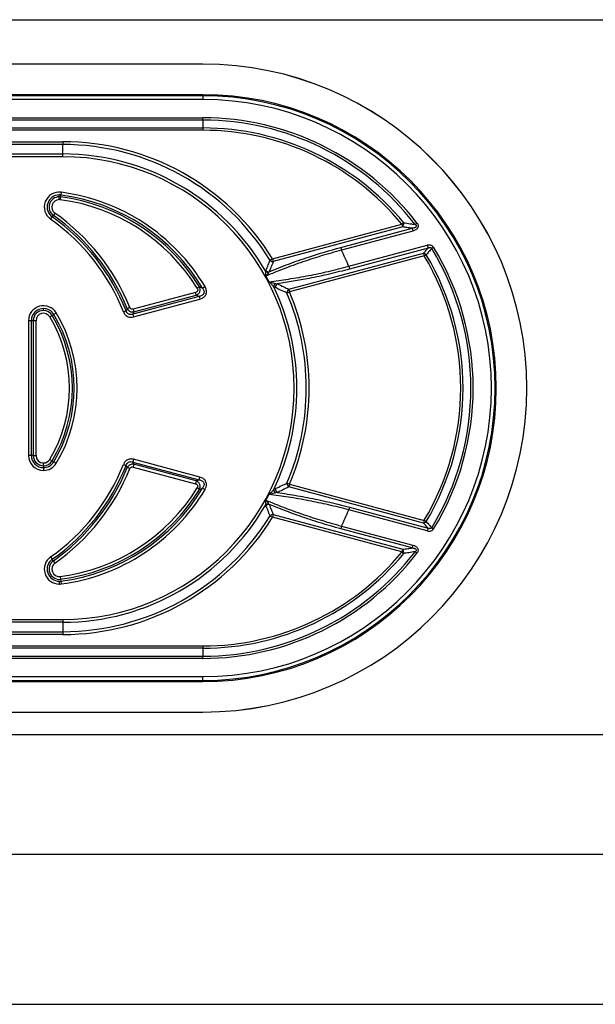
# Model space of a CAD drawing. Units: millimetres. Extents: x 0 to 420, y 0 to 297.
# Drawn here: x 100 to 118, y 105 to 135 of the extents above; entities that cross this region are included whole.
import ezdxf

# ---------------------------------------------------------------- set-up
doc = ezdxf.new("R2010")
doc.units = ezdxf.units.MM

msp = doc.modelspace()

# ---------------------------------------------------------------- linework, layer by layer
at = {"color": 7, "linetype": 'Continuous', "lineweight": 25}
for p, q in [((45.295, 135.127), (145.295, 135.127)), ((105.795, 133.765), (84.795, 133.765)), ((105.795, 133.764), (84.795, 133.764)), ((105.795, 133.765), (105.795, 133.764)), ((105.795, 132.827), (84.795, 132.827)), ((105.795, 132.792), (84.795, 132.792)), ((105.795, 132.677), (84.795, 132.677)), ((105.795, 132.792), (105.795, 132.827)), ((105.795, 132.792), (105.795, 132.677)), ((84.795, 132.118), (105.795, 132.118)), ((105.795, 132.047), (84.795, 132.047)), ((105.795, 132.047), (105.795, 132.118)), ((105.795, 132.047), (105.795, 131.806)), ((84.795, 131.806), (105.795, 131.806)), ((105.795, 131.735), (84.795, 131.735)), ((105.795, 131.806), (105.795, 131.735)), ((89.095, 131.385), (101.495, 131.385)), ((101.495, 131.385), (101.495, 131.298)), ((101.495, 131.298), (89.095, 131.298)), ((101.495, 131.009), (101.495, 131.298)), ((89.095, 131.009), (101.495, 131.009)), ((101.495, 130.923), (89.095, 130.923)), ((101.495, 130.923), (101.495, 131.009)), ((101.388, 129.693), (101.388, 129.751)), ((101.388, 129.606), (101.388, 129.693)), ((101.429, 129.69), (101.417, 129.605)), ((101.429, 129.69), (101.436, 129.748)), ((101.447, 129.834), (101.436, 129.748)), ((101.124, 129.006), (101.174, 129.077)), ((101.207, 129.124), (101.174, 129.077)), ((101.257, 129.194), (101.207, 129.124)), ((107.93, 127.79), (111.901, 128.854)), ((111.923, 128.77), (107.953, 127.706)), ((110.022, 128.141), (112.213, 128.728)), ((111.955, 128.899), (111.901, 128.854)), ((111.901, 128.854), (111.923, 128.77)), ((112.213, 128.728), (112.235, 128.644)), ((112.306, 128.846), (112.362, 128.889)), ((112.235, 128.644), (110.045, 128.058)), ((110.022, 128.141), (110.045, 128.058)), ((110.273, 127.562), (112.679, 128.206)), ((112.701, 128.123), (110.295, 127.478)), ((112.679, 128.206), (112.701, 128.123)), ((112.873, 128.145), (112.813, 128.108)), ((107.93, 127.79), (107.857, 127.744)), ((107.93, 127.79), (107.953, 127.706)), ((108.432, 126.859), (112.562, 127.966)), ((112.585, 127.882), (108.454, 126.775)), ((112.562, 127.966), (112.585, 127.882)), ((112.585, 127.882), (112.645, 127.918)), ((110.273, 127.562), (110.295, 127.478)), ((107.827, 127.395), (107.811, 127.376)), ((105.694, 126.934), (105.621, 126.888)), ((105.785, 126.896), (105.859, 126.94)), ((107.823, 127.09), (108.022, 127.04)), ((108.022, 127.04), (108.075, 127.029)), ((108.432, 126.859), (108.454, 126.775)), ((105.681, 126.64), (103.645, 126.094)), ((105.569, 126.759), (103.657, 126.247)), ((103.667, 126.01), (105.704, 126.556)), ((103.679, 126.163), (105.592, 126.675)), ((105.592, 126.675), (105.569, 126.759)), ((105.681, 126.64), (105.704, 126.556)), ((108.374, 126.741), (108.454, 126.775)), ((100.904, 126.208), (100.904, 126.266)), ((103.554, 126.298), (103.474, 126.265)), ((103.657, 126.247), (103.679, 126.163)), ((101.098, 126.011), (101.172, 126.056)), ((101.172, 126.056), (101.222, 126.086)), ((101.296, 126.13), (101.222, 126.086)), ((103.358, 126.165), (103.439, 126.197)), ((103.645, 126.094), (103.667, 126.01)), ((100.533, 125.895), (100.446, 125.895)), ((100.446, 125.895), (100.446, 121.759)), ((100.59, 125.895), (100.533, 125.895)), ((100.533, 121.759), (100.533, 125.895)), ((100.677, 125.895), (100.59, 125.895)), ((100.59, 125.895), (100.59, 121.759)), ((100.677, 121.759), (100.677, 125.895)), ((100.533, 121.759), (100.446, 121.759)), ((100.59, 121.759), (100.533, 121.759)), ((100.59, 121.759), (100.677, 121.759)), ((100.904, 121.446), (100.904, 121.532)), ((100.904, 121.446), (100.904, 121.388)), ((101.172, 121.598), (101.098, 121.642)), ((101.172, 121.598), (101.222, 121.568)), ((101.296, 121.523), (101.222, 121.568)), ((103.358, 121.488), (103.439, 121.456)), ((103.667, 121.643), (103.645, 121.56)), ((103.645, 121.56), (105.681, 121.014)), ((103.679, 121.491), (103.657, 121.407)), ((103.657, 121.407), (105.569, 120.894)), ((105.704, 121.098), (103.667, 121.643)), ((105.592, 120.978), (103.679, 121.491)), ((100.904, 121.388), (100.904, 121.301)), ((103.554, 121.356), (103.474, 121.388)), ((105.592, 120.978), (105.569, 120.894)), ((105.681, 121.014), (105.704, 121.098)), ((108.454, 120.878), (108.374, 120.912)), ((108.454, 120.878), (108.432, 120.795)), ((108.454, 120.878), (112.585, 119.771)), ((105.694, 120.72), (105.621, 120.765)), ((105.785, 120.758), (105.859, 120.713)), ((108.022, 120.614), (107.823, 120.564)), ((108.075, 120.625), (108.022, 120.614)), ((112.562, 119.688), (108.432, 120.795)), ((107.811, 120.277), (107.827, 120.258)), ((107.857, 119.909), (107.93, 119.864)), ((107.953, 119.947), (107.93, 119.864)), ((107.953, 119.947), (111.923, 118.884)), ((110.295, 120.176), (110.273, 120.092)), ((112.679, 119.447), (110.273, 120.092)), ((110.295, 120.176), (112.701, 119.531)), ((111.901, 118.8), (107.93, 119.864)), ((110.045, 119.596), (110.022, 119.512)), ((110.045, 119.596), (112.235, 119.009)), ((112.585, 119.771), (112.562, 119.688)), ((112.645, 119.735), (112.585, 119.771)), ((112.213, 118.925), (110.022, 119.512)), ((112.701, 119.531), (112.679, 119.447)), ((112.813, 119.545), (112.873, 119.509)), ((112.235, 119.009), (112.213, 118.925)), ((111.923, 118.884), (111.901, 118.8)), ((111.901, 118.8), (111.955, 118.755)), ((112.362, 118.764), (112.306, 118.808)), ((101.124, 118.648), (101.174, 118.577)), ((101.207, 118.53), (101.174, 118.577)), ((101.257, 118.459), (101.207, 118.53)), ((101.388, 117.903), (101.388, 117.816)), ((101.417, 118.049), (101.429, 117.963)), ((101.429, 117.963), (101.436, 117.906)), ((101.436, 117.906), (101.447, 117.82)), ((89.095, 116.731), (101.495, 116.731)), ((101.495, 116.644), (89.095, 116.644)), ((101.495, 116.731), (101.495, 116.644)), ((101.495, 116.644), (101.495, 116.356)), ((89.095, 116.356), (101.495, 116.356)), ((101.495, 116.356), (101.495, 116.269)), ((101.495, 116.269), (89.095, 116.269)), ((84.795, 115.918), (105.795, 115.918)), ((105.795, 115.847), (84.795, 115.847)), ((105.795, 115.918), (105.795, 115.847)), ((105.795, 115.847), (105.795, 115.606)), ((84.795, 115.606), (105.795, 115.606)), ((105.795, 115.535), (84.795, 115.535)), ((105.795, 115.535), (105.795, 115.606)), ((84.795, 114.977), (105.795, 114.977)), ((84.795, 114.862), (105.795, 114.862)), ((84.795, 114.827), (105.795, 114.827)), ((105.795, 114.862), (105.795, 114.977)), ((105.795, 114.862), (105.795, 114.827)), ((84.795, 113.89), (105.795, 113.89)), ((84.795, 113.89), (105.795, 113.89)), ((45.295, 113.202), (145.295, 113.202)), ((45.295, 109.531), (145.295, 109.531)), ((45.295, 104.927), (145.295, 104.927))]:
    msp.add_line(p, q, dxfattribs=at)
for centre, radius, start, end in [((105.795, 123.828), 9.937, 0, 90), ((105.795, 123.827), 9.937, 0, 90), ((105.795, 123.827), 9, 270, 90), ((105.795, 123.827), 8.965, 270, 90), ((105.795, 123.827), 8.85, 0, 90), ((105.795, 123.827), 8.291, 37.63, 90), ((105.795, 123.827), 8.221, 37.63, 90), ((105.795, 123.827), 7.979, 39.4658, 90), ((105.795, 123.827), 7.909, 39.4658, 90), ((101.495, 123.827), 7.558, 31.6258, 90), ((101.495, 123.827), 7.471, 31.6258, 90), ((101.495, 123.827), 7.182, 29.9019, 90), ((101.495, 123.827), 7.096, 270, 90), ((101.388, 129.38), 0.458, 82.5614, 234.7457), ((101.388, 129.38), 0.371, 90, 234.7457), ((101.388, 129.38), 0.313, 90, 234.7457), ((101.388, 129.38), 0.227, 90, 234.7457), ((101.388, 129.38), 0.371, 82.5614, 90), ((101.388, 129.38), 0.313, 82.5614, 90), ((101.388, 129.38), 0.227, 82.5614, 90), ((100.663, 123.827), 5.827, 31.6961, 82.5614), ((100.663, 123.827), 5.913, 31.6961, 82.5614), ((100.663, 123.827), 5.971, 30.9309, 82.5614), ((100.663, 123.827), 6.058, 30.9309, 82.5614), ((97.463, 123.827), 6.342, 21.638, 54.7457), ((97.463, 123.827), 6.429, 21.638, 54.7457), ((97.463, 123.827), 6.487, 22.0805, 54.7457), ((97.463, 123.827), 6.573, 22.0805, 54.7457), ((111.803, 128.868), 0.155, 320.5746, 11.3316), ((101.495, 123.827), 9.539, 23.0486, 26.328), ((105.795, 123.827), 8.221, 328.6134, 31.3866), ((105.795, 123.827), 8.291, 328.6134, 31.3866), ((112.544, 127.837), 0.13, 38.7769, 81.8425), ((105.795, 123.827), 7.909, 329.1509, 30.8491), ((105.795, 123.827), 7.979, 329.1509, 30.8491), ((107.945, 127.826), 0.12, 222.7077, 273.9181), ((107.805, 127.503), 0.127, 228.8062, 272.8685), ((107.819, 127.515), 0.12, 221.4819, 273.583), ((101.495, 123.827), 7.12, 27.2768, 28.866), ((108.109, 126.929), 0.141, 128.2745, 176.5154), ((101.495, 123.827), 7.182, 334.3323, 25.6677), ((108.144, 126.923), 0.126, 123.2538, 187.0261), ((108.499, 126.753), 0.125, 122.4909, 185.4716), ((101.495, 123.827), 7.471, 337.0374, 22.9626), ((101.495, 123.827), 7.558, 337.0374, 22.9626), ((100.904, 125.895), 0.458, 31.0045, 180), ((100.904, 125.895), 0.371, 90, 180), ((100.904, 125.895), 0.371, 31.0045, 90), ((100.904, 125.895), 0.313, 90, 180), ((100.904, 125.895), 0.227, 31.0045, 180), ((100.904, 125.895), 0.313, 31.0045, 90), ((97.463, 123.827), 4.241, 328.9955, 31.0045), ((97.463, 123.827), 4.328, 328.9955, 31.0045), ((97.463, 123.827), 4.385, 328.9955, 31.0045), ((97.463, 123.827), 4.472, 328.9955, 31.0045), ((105.795, 123.828), 9.937, 270, 0), ((105.795, 123.827), 8.85, 270, 0), ((105.795, 123.827), 9.937, 270, 0), ((100.904, 121.759), 0.458, 180, 270), ((100.904, 121.759), 0.371, 180, 270), ((100.904, 121.759), 0.313, 180, 270), ((100.904, 121.759), 0.227, 180, 270), ((100.904, 121.759), 0.227, 270, 328.9955), ((100.904, 121.759), 0.313, 270, 328.9955), ((100.904, 121.759), 0.371, 270, 328.9955), ((100.904, 121.759), 0.458, 270, 328.9955), ((97.463, 123.827), 6.342, 305.2543, 338.362), ((97.463, 123.827), 6.429, 305.2543, 338.362), ((97.463, 123.827), 6.487, 305.2543, 337.9195), ((97.463, 123.827), 6.573, 305.2543, 337.9195), ((108.499, 120.9), 0.125, 174.5284, 237.5091), ((100.663, 123.827), 5.827, 277.4386, 328.3039), ((100.663, 123.827), 5.913, 277.4386, 328.3039), ((100.663, 123.827), 5.971, 277.4386, 329.0691), ((100.663, 123.827), 6.058, 277.4386, 329.0691), ((101.495, 123.827), 7.12, 331.134, 332.7232), ((108.109, 120.724), 0.141, 183.4846, 231.7255), ((108.144, 120.73), 0.126, 172.9739, 236.7462), ((101.495, 123.827), 7.182, 270, 330.0981), ((107.805, 120.151), 0.127, 87.1315, 131.1938), ((107.819, 120.139), 0.12, 86.417, 138.5181), ((101.495, 123.827), 7.471, 270, 328.3742), ((107.945, 119.828), 0.12, 86.0819, 137.2923), ((101.495, 123.827), 9.539, 333.672, 336.9514), ((101.495, 123.827), 7.558, 270, 328.3742), ((112.544, 119.817), 0.13, 278.1575, 321.2231), ((105.795, 123.827), 8.221, 270, 322.37), ((105.795, 123.827), 7.909, 270, 320.5342), ((105.795, 123.827), 8.291, 270, 322.37), ((105.795, 123.827), 7.979, 270, 320.5342), ((111.803, 118.785), 0.155, 348.6684, 39.4254), ((101.388, 118.274), 0.458, 125.2543, 270), ((101.388, 118.274), 0.371, 125.2543, 270), ((101.388, 118.274), 0.313, 125.2543, 277.4386), ((101.388, 118.274), 0.227, 125.2543, 277.4386), ((101.388, 118.274), 0.371, 270, 277.4386), ((101.388, 118.274), 0.458, 270, 277.4386)]:
    msp.add_arc(centre, radius, start, end, dxfattribs=at)
for points, knots in [([(112.213, 128.728), (112.159, 128.736), (112.062, 128.75), (111.966, 128.764), (111.923, 128.77)], [0, 0, 0, 0, 0.56, 1, 1, 1, 1]), ([(111.955, 128.899), (112.021, 128.889), (112.138, 128.872), (112.254, 128.854), (112.306, 128.846)], [0, 0, 0, 0, 0.559999, 1, 1, 1, 1]), ([(112.306, 128.846), (112.313, 128.84), (112.326, 128.829), (112.337, 128.81), (112.34, 128.795), (112.338, 128.784), (112.333, 128.774), (112.322, 128.762), (112.303, 128.749), (112.265, 128.735), (112.234, 128.731), (112.213, 128.728)], [0, 0, 0, 0, 0.129635, 0.24026, 0.289681, 0.337539, 0.387002, 0.440594, 0.561277, 0.698695, 1, 1, 1, 1]), ([(112.362, 128.889), (112.37, 128.877), (112.386, 128.854), (112.398, 128.813), (112.396, 128.77), (112.372, 128.718), (112.315, 128.671), (112.262, 128.653), (112.235, 128.644)], [0, 0, 0, 0, 0.126039, 0.250447, 0.375467, 0.500889, 0.750377, 1, 1, 1, 1]), ([(110.045, 128.058), (109.836, 128), (109.438, 127.89), (108.843, 127.695), (108.277, 127.491), (107.907, 127.337), (107.73, 127.264)], [0, 0, 0, 0, 0.26267, 0.500498, 0.762747, 1, 1, 1, 1]), ([(107.827, 127.395), (108.025, 127.476), (108.422, 127.636), (109.152, 127.893), (109.692, 128.047), (110.022, 128.141)], [0, 0, 0, 0, 0.280556, 0.559906, 1, 1, 1, 1]), ([(112.562, 127.966), (112.588, 127.995), (112.635, 128.047), (112.681, 128.1), (112.701, 128.123)], [0, 0, 0, 0, 0.56, 1, 1, 1, 1]), ([(112.813, 128.108), (112.782, 128.073), (112.726, 128.01), (112.67, 127.946), (112.645, 127.918)], [0, 0, 0, 0, 0.56, 1, 1, 1, 1]), ([(112.873, 128.145), (112.86, 128.161), (112.835, 128.193), (112.763, 128.22), (112.711, 128.211), (112.679, 128.206)], [0, 0, 0, 0, 0.280791, 0.560765, 1, 1, 1, 1]), ([(112.701, 128.123), (112.713, 128.127), (112.734, 128.136), (112.762, 128.14), (112.783, 128.136), (112.796, 128.13), (112.806, 128.121), (112.811, 128.112), (112.813, 128.108)], [0, 0, 0, 0, 0.295344, 0.557303, 0.674386, 0.783504, 0.890101, 1, 1, 1, 1]), ([(107.729, 127.436), (107.754, 127.493), (107.797, 127.596), (107.838, 127.699), (107.857, 127.744)], [0, 0, 0, 0, 0.56, 1, 1, 1, 1]), ([(107.823, 127.09), (108.021, 127.116), (108.428, 127.169), (109.037, 127.276), (109.657, 127.404), (110.064, 127.508), (110.273, 127.562)], [0, 0, 0, 0, 0.242972, 0.500485, 0.743036, 1, 1, 1, 1]), ([(107.953, 127.706), (107.93, 127.648), (107.888, 127.545), (107.846, 127.441), (107.827, 127.395)], [0, 0, 0, 0, 0.5600001, 1, 1, 1, 1]), ([(110.295, 127.478), (110.088, 127.425), (109.676, 127.319), (108.933, 127.162), (108.401, 127.079), (108.075, 127.029)], [0, 0, 0, 0, 0.280504, 0.559953, 1, 1, 1, 1]), ([(107.721, 127.407), (107.723, 127.413), (107.725, 127.423), (107.728, 127.432), (107.729, 127.436)], [0, 0, 0, 0, 0.5598743, 1, 1, 1, 1]), ([(107.73, 127.264), (107.73, 127.289), (107.729, 127.34), (107.724, 127.385), (107.721, 127.407)], [0, 0, 0, 0, 0.500633, 1, 1, 1, 1]), ([(107.811, 127.376), (107.8, 127.359), (107.776, 127.324), (107.746, 127.285), (107.73, 127.264)], [0, 0, 0, 0, 0.483011, 1, 1, 1, 1]), ([(105.621, 126.888), (105.626, 126.879), (105.635, 126.861), (105.638, 126.829), (105.628, 126.797), (105.604, 126.771), (105.581, 126.763), (105.569, 126.759)], [0, 0, 0, 0, 0.187833, 0.374828, 0.560928, 0.77984, 1, 1, 1, 1]), ([(105.592, 126.675), (105.614, 126.687), (105.647, 126.705), (105.68, 126.746), (105.7, 126.782), (105.71, 126.821), (105.714, 126.874), (105.702, 126.91), (105.694, 126.934)], [0, 0, 0, 0, 0.240056, 0.368073, 0.499049, 0.630553, 0.759163, 1, 1, 1, 1]), ([(105.785, 126.896), (105.801, 126.87), (105.825, 126.832), (105.832, 126.773), (105.824, 126.731), (105.801, 126.696), (105.755, 126.658), (105.711, 126.647), (105.681, 126.64)], [0, 0, 0, 0, 0.260942, 0.382479, 0.499091, 0.616206, 0.738054, 1, 1, 1, 1]), ([(105.785, 126.896), (105.768, 126.903), (105.738, 126.916), (105.708, 126.928), (105.694, 126.934)], [0, 0, 0, 0, 0.56, 1, 1, 1, 1]), ([(105.704, 126.556), (105.733, 126.566), (105.791, 126.586), (105.862, 126.648), (105.906, 126.736), (105.907, 126.843), (105.875, 126.908), (105.859, 126.94)], [0, 0, 0, 0, 0.187815, 0.374726, 0.560964, 0.77998, 1, 1, 1, 1]), ([(107.969, 126.938), (107.946, 126.963), (107.901, 127.014), (107.849, 127.065), (107.823, 127.09)], [0, 0, 0, 0, 0.499568, 1, 1, 1, 1]), ([(108.019, 126.908), (108.01, 126.912), (107.993, 126.921), (107.976, 126.933), (107.969, 126.938)], [0, 0, 0, 0, 0.5598259, 1, 1, 1, 1]), ([(108.374, 126.741), (108.308, 126.773), (108.191, 126.829), (108.072, 126.884), (108.019, 126.908)], [0, 0, 0, 0, 0.5600013, 1, 1, 1, 1]), ([(108.075, 127.029), (108.142, 126.997), (108.262, 126.941), (108.38, 126.884), (108.432, 126.859)], [0, 0, 0, 0, 0.5599963, 1, 1, 1, 1]), ([(105.592, 126.675), (105.609, 126.669), (105.638, 126.657), (105.668, 126.645), (105.681, 126.64)], [0, 0, 0, 0, 0.56, 1, 1, 1, 1]), ([(103.474, 126.265), (103.467, 126.253), (103.456, 126.23), (103.444, 126.207), (103.439, 126.197)], [0, 0, 0, 0, 0.56, 1, 1, 1, 1]), ([(103.474, 126.265), (103.485, 126.248), (103.507, 126.214), (103.558, 126.178), (103.618, 126.159), (103.659, 126.162), (103.679, 126.163)], [0, 0, 0, 0, 0.245719, 0.499445, 0.75326, 1, 1, 1, 1]), ([(103.657, 126.247), (103.645, 126.245), (103.622, 126.241), (103.59, 126.252), (103.567, 126.273), (103.558, 126.289), (103.554, 126.298)], [0, 0, 0, 0, 0.28092, 0.559809, 0.778945, 1, 1, 1, 1]), ([(103.358, 126.165), (103.375, 126.134), (103.408, 126.07), (103.494, 126.014), (103.584, 125.995), (103.64, 126.005), (103.667, 126.01)], [0, 0, 0, 0, 0.280511, 0.559794, 0.779662, 1, 1, 1, 1]), ([(103.645, 126.094), (103.623, 126.088), (103.591, 126.079), (103.547, 126.085), (103.517, 126.095), (103.49, 126.113), (103.459, 126.145), (103.447, 126.176), (103.439, 126.197)], [0, 0, 0, 0, 0.256018, 0.378882, 0.499481, 0.620424, 0.743265, 1, 1, 1, 1]), ([(103.645, 126.094), (103.651, 126.107), (103.663, 126.13), (103.674, 126.153), (103.679, 126.163)], [0, 0, 0, 0, 0.56, 1, 1, 1, 1]), ([(103.667, 121.643), (103.632, 121.649), (103.561, 121.661), (103.465, 121.625), (103.395, 121.564), (103.371, 121.513), (103.358, 121.488)], [0, 0, 0, 0, 0.2805094, 0.5597961, 0.7796607, 1, 1, 1, 1]), ([(103.439, 121.456), (103.447, 121.477), (103.459, 121.508), (103.49, 121.54), (103.516, 121.558), (103.547, 121.569), (103.591, 121.574), (103.623, 121.566), (103.645, 121.56)], [0, 0, 0, 0, 0.256068, 0.378905, 0.499488, 0.620446, 0.743315, 1, 1, 1, 1]), ([(103.439, 121.456), (103.445, 121.444), (103.457, 121.421), (103.469, 121.398), (103.474, 121.388)], [0, 0, 0, 0, 0.56, 1, 1, 1, 1]), ([(103.679, 121.491), (103.659, 121.492), (103.619, 121.495), (103.559, 121.476), (103.507, 121.439), (103.485, 121.405), (103.474, 121.388)], [0, 0, 0, 0, 0.245721, 0.499438, 0.753261, 1, 1, 1, 1]), ([(103.554, 121.356), (103.56, 121.366), (103.571, 121.387), (103.599, 121.406), (103.629, 121.412), (103.648, 121.409), (103.657, 121.407)], [0, 0, 0, 0, 0.28092, 0.559808, 0.778945, 1, 1, 1, 1]), ([(103.679, 121.491), (103.673, 121.503), (103.661, 121.526), (103.65, 121.55), (103.645, 121.56)], [0, 0, 0, 0, 0.56, 1, 1, 1, 1]), ([(105.569, 120.894), (105.579, 120.891), (105.599, 120.884), (105.623, 120.864), (105.637, 120.834), (105.637, 120.798), (105.626, 120.776), (105.621, 120.765)], [0, 0, 0, 0, 0.1878375, 0.3748334, 0.5609258, 0.7798421, 1, 1, 1, 1]), ([(105.681, 121.014), (105.665, 121.007), (105.635, 120.995), (105.605, 120.983), (105.592, 120.978)], [0, 0, 0, 0, 0.56, 1, 1, 1, 1]), ([(105.694, 120.72), (105.702, 120.743), (105.714, 120.779), (105.71, 120.832), (105.7, 120.871), (105.68, 120.907), (105.647, 120.948), (105.614, 120.966), (105.592, 120.978)], [0, 0, 0, 0, 0.2400722, 0.3680579, 0.4990121, 0.6305299, 0.7591757, 1, 1, 1, 1]), ([(105.681, 121.014), (105.711, 121.007), (105.755, 120.996), (105.801, 120.958), (105.823, 120.923), (105.832, 120.881), (105.825, 120.822), (105.801, 120.784), (105.785, 120.758)], [0, 0, 0, 0, 0.261161, 0.382579, 0.499126, 0.616317, 0.738281, 1, 1, 1, 1]), ([(105.859, 120.713), (105.873, 120.741), (105.901, 120.795), (105.909, 120.889), (105.879, 120.984), (105.806, 121.061), (105.738, 121.085), (105.704, 121.098)], [0, 0, 0, 0, 0.187805, 0.37472, 0.560971, 0.779975, 1, 1, 1, 1]), ([(108.019, 120.746), (108.086, 120.776), (108.205, 120.831), (108.323, 120.887), (108.374, 120.912)], [0, 0, 0, 0, 0.5599986, 1, 1, 1, 1]), ([(105.694, 120.72), (105.711, 120.727), (105.742, 120.739), (105.772, 120.752), (105.785, 120.758)], [0, 0, 0, 0, 0.56, 1, 1, 1, 1]), ([(107.823, 120.564), (107.849, 120.589), (107.901, 120.639), (107.946, 120.69), (107.969, 120.716)], [0, 0, 0, 0, 0.500437, 1, 1, 1, 1]), ([(110.273, 120.092), (110.063, 120.146), (109.656, 120.249), (109.035, 120.378), (108.427, 120.484), (108.021, 120.538), (107.823, 120.564)], [0, 0, 0, 0, 0.257451, 0.500439, 0.757462, 1, 1, 1, 1]), ([(107.969, 120.716), (107.978, 120.722), (107.995, 120.734), (108.012, 120.742), (108.019, 120.746)], [0, 0, 0, 0, 0.559827, 1, 1, 1, 1]), ([(108.432, 120.795), (108.366, 120.763), (108.248, 120.706), (108.128, 120.65), (108.075, 120.625)], [0, 0, 0, 0, 0.560001, 1, 1, 1, 1]), ([(108.075, 120.625), (108.282, 120.594), (108.696, 120.532), (109.439, 120.39), (109.97, 120.257), (110.295, 120.176)], [0, 0, 0, 0, 0.280434, 0.559896, 1, 1, 1, 1]), ([(107.721, 120.246), (107.724, 120.269), (107.729, 120.314), (107.73, 120.364), (107.73, 120.389)], [0, 0, 0, 0, 0.499565, 1, 1, 1, 1]), ([(107.729, 120.218), (107.728, 120.223), (107.724, 120.232), (107.722, 120.242), (107.721, 120.246)], [0, 0, 0, 0, 0.559873, 1, 1, 1, 1]), ([(107.857, 119.909), (107.833, 119.967), (107.791, 120.07), (107.748, 120.173), (107.729, 120.218)], [0, 0, 0, 0, 0.56, 1, 1, 1, 1]), ([(107.73, 120.389), (107.746, 120.369), (107.775, 120.329), (107.8, 120.294), (107.811, 120.277)], [0, 0, 0, 0, 0.5165599, 1, 1, 1, 1]), ([(107.73, 120.389), (107.907, 120.316), (108.278, 120.162), (108.845, 119.958), (109.44, 119.764), (109.837, 119.654), (110.045, 119.596)], [0, 0, 0, 0, 0.237692, 0.50048, 0.737865, 1, 1, 1, 1]), ([(107.827, 120.258), (107.851, 120.2), (107.893, 120.097), (107.935, 119.993), (107.953, 119.947)], [0, 0, 0, 0, 0.559999, 1, 1, 1, 1]), ([(110.022, 119.512), (109.812, 119.571), (109.391, 119.689), (108.652, 119.931), (108.14, 120.134), (107.827, 120.258)], [0, 0, 0, 0, 0.280556, 0.559917, 1, 1, 1, 1]), ([(112.701, 119.531), (112.675, 119.56), (112.629, 119.613), (112.583, 119.665), (112.562, 119.688)], [0, 0, 0, 0, 0.56, 1, 1, 1, 1]), ([(112.645, 119.735), (112.677, 119.7), (112.733, 119.636), (112.788, 119.573), (112.813, 119.545)], [0, 0, 0, 0, 0.56, 1, 1, 1, 1]), ([(112.679, 119.447), (112.699, 119.443), (112.739, 119.435), (112.796, 119.445), (112.844, 119.47), (112.864, 119.496), (112.873, 119.509)], [0, 0, 0, 0, 0.279535, 0.559765, 0.779909, 1, 1, 1, 1]), ([(112.813, 119.545), (112.811, 119.541), (112.806, 119.533), (112.796, 119.523), (112.783, 119.517), (112.762, 119.514), (112.734, 119.518), (112.713, 119.526), (112.701, 119.531)], [0, 0, 0, 0, 0.10988, 0.216462, 0.325935, 0.443064, 0.705191, 1, 1, 1, 1]), ([(112.235, 119.009), (112.262, 119), (112.315, 118.983), (112.371, 118.936), (112.396, 118.884), (112.398, 118.841), (112.386, 118.8), (112.37, 118.776), (112.362, 118.764)], [0, 0, 0, 0, 0.249002, 0.498544, 0.623433, 0.748468, 0.873776, 1, 1, 1, 1]), ([(111.923, 118.884), (111.977, 118.891), (112.074, 118.905), (112.17, 118.919), (112.213, 118.925)], [0, 0, 0, 0, 0.559999, 1, 1, 1, 1]), ([(112.306, 118.808), (112.24, 118.798), (112.124, 118.78), (112.007, 118.763), (111.955, 118.755)], [0, 0, 0, 0, 0.56, 1, 1, 1, 1]), ([(112.213, 118.925), (112.234, 118.923), (112.265, 118.918), (112.303, 118.904), (112.322, 118.892), (112.333, 118.88), (112.338, 118.87), (112.34, 118.859), (112.337, 118.843), (112.326, 118.825), (112.313, 118.814), (112.306, 118.808)], [0, 0, 0, 0, 0.300823, 0.438397, 0.559146, 0.612376, 0.66187, 0.709698, 0.759196, 0.870569, 1, 1, 1, 1])]:
    msp.add_open_spline(points, degree=3, knots=knots, dxfattribs=at)

doc.saveas('drawing.dxf')
